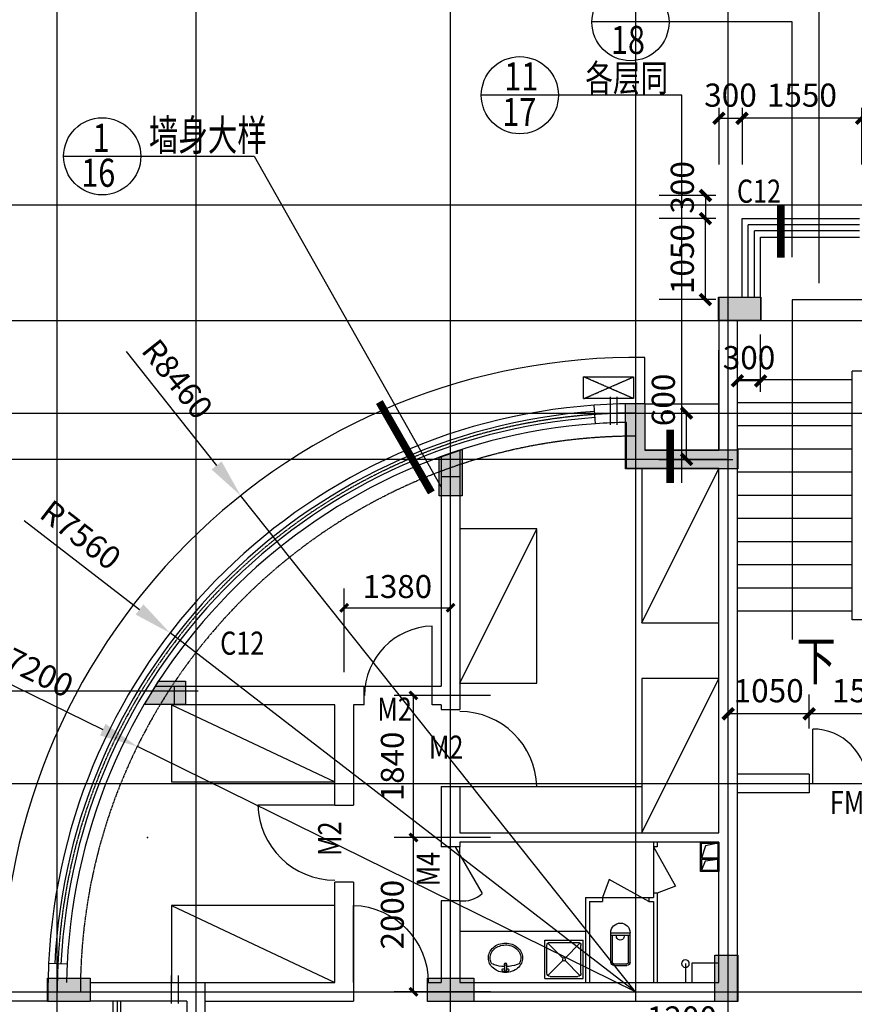
# Model space of a CAD drawing. Extents: x 34176 to 2111468, y -49489 to 334388.
# Drawn here: x 1862807 to 1873629, y 101343 to 114103 of the extents above; entities that cross this region are included whole.
import ezdxf
from ezdxf.enums import TextEntityAlignment as Align

# ---------------------------------------------------------------- set-up
doc = ezdxf.new("R2010")
doc.units = 0
doc.header["$LTSCALE"] = 10
doc.header["$MEASUREMENT"] = 0
for name, pattern in [('ACAD_ISO04W100', [30.5, 24, -3, 0.5, -3]), ('CONTINOUS', [0]), ('DASH', [0.35, 0.25, -0.1])]:
    doc.linetypes.add(name, pattern=pattern)
doc.layers.get('0').update_dxf_attribs({"linetype": 'CONTINUOUS'})
doc.layers.get('DEFPOINTS').update_dxf_attribs({"linetype": 'CONTINUOUS'})
for name, color, linetype in [('Colu', 2, 'CONTINUOUS'), ('Colu_hatch', 6, 'CONTINUOUS'), ('DIM', 3, 'CONTINUOUS'), ('DOTE', 12, 'ACAD_ISO04W100'), ('FUR', 4, 'CONTINUOUS'), ('FURN', 145, 'CONTINUOUS'), ('KT', 6, 'DASH'), ('LI', 3, 'CONTINUOUS'), ('MCB', 7, 'CONTINUOUS'), ('MENCHUANG', 4, 'CONTINUOUS'), ('PUB_DIM', 3, 'CONTINUOUS'), ('STAIR', 3, 'CONTINUOUS'), ('TEXT', 7, 'CONTINUOUS'), ('WALL', 2, 'CONTINUOUS'), ('WINDOW', 4, 'CONTINUOUS'), ('WINDOW_TEXT', 7, 'CONTINUOUS'), ('设备', 83, 'CONTINUOUS'), ('门', 4, 'CONTINUOUS')]:
    doc.layers.add(name, color=color, linetype=linetype)
doc.styles.add('_TCH_DIM_T3', font='SIMPLEX', dxfattribs={"width": 0.705882, "bigfont": 'GBCBIG'})
doc.styles.add('CHINA', font='txt', dxfattribs={"width": 0.7, "bigfont": 'HZTXT'})
doc.styles.add('DIM_FONT', font='SIMPLEX.shx', dxfattribs={"width": 0.8})
doc.styles.add('HT', font='txt', dxfattribs={"width": 0.8})
doc.styles.add('HZTXT', font='romans.shx', dxfattribs={"bigfont": 'HZTXT.shx'})
doc.styles.add('SIMPLEX', font='SIMPLEX.SHX')
doc.dimstyles.new('_TCH_ARCH&&100', dxfattribs={"dimtxt": 297.5, "dimasz": 100, "dimexe": 250, "dimexo": 300, "dimgap": 126.25, "dimtad": 1, "dimdec": 0, "dimzin": 0, "dimdsep": 46, "dimtxsty": '_TCH_DIM_T3', "dimblk": 'ARCHTICK', "dimcen": 0.09, "dimclrd": 44, "dimclre": 44, "dimclrt": 2, "dimazin": 2, "dimtfac": 1, "dimtdec": 0, "dimtix": 1, "dimtmove": 2, "dimatfit": 3, "dimfxl": 0, "dimtolj": 1, "dimtzin": 0, "dimarcsym": 0})
doc.dimstyles.new('AXIS', dxfattribs={"dimtxt": 300, "dimasz": 1, "dimexe": 250, "dimexo": 300, "dimgap": 150, "dimtad": 1, "dimdec": 0, "dimzin": 0, "dimdsep": 46, "dimtxsty": 'DIM_FONT', "dimblk": '_DIMX', "dimcen": 100, "dimdle": 150, "dimse1": 1, "dimse2": 1, "dimclrt": 7, "dimadec": 0, "dimazin": 0, "dimtfac": 0.666667, "dimtdec": 0, "dimtix": 1, "dimtmove": 2, "dimatfit": 3, "dimldrblk": '_DIMX', "dimfxl": 0, "dimtolj": 1, "dimtzin": 0, "dimarcsym": 0})

# ---------------------------------------------------------------- blocks, each defined once
blk = doc.blocks.new('_DIMX')
at = {"const_width": 50}
blk.add_lwpolyline([(-70, -70), (70, 70)], dxfattribs=at)
blk = doc.blocks.new('*D243')
at = {"layer": 'DEFPOINTS', "color": 0, "linetype": 'Continuous', "transparency": 16777216}
for p in [(1872114, 109423), (1872114, 108980), (1872414, 108980)]:
    blk.add_point(p, dxfattribs=at)
at = {"layer": 'DIM', "color": 0, "linetype": 'Continuous', "lineweight": -2, "transparency": 16777216}
for p, q in [((1872114, 109280), (1872114, 110023)), ((1872414, 109280), (1872414, 110023)), ((1872113, 109423), (1872112, 109423)), ((1872414, 109423), (1872114, 109423)), ((1872415, 109423), (1872416, 109423))]:
    blk.add_line(p, q, dxfattribs=at)
blk.add_blockref('_DIMX', (1872114, 109423), dxfattribs=at)
at = {"layer": 'DIM', "color": 0, "linetype": 'Continuous', "lineweight": -2, "transparency": 16777216, "rotation": 180}
blk.add_blockref('_DIMX', (1872414, 109423), dxfattribs=at)
at = {"layer": 'DIM', "color": 255, "linetype": 'Continuous', "transparency": 16777216, "insert": (1872264, 109723), "char_height": 300, "attachment_point": 5, "style": 'DIM_FONT'}
blk.add_mtext('\\A1;300', dxfattribs=at)
blk = doc.blocks.new('_DBLK1')
for p, q in [((-0.47, 0), (-0.47, -0.47)), ((0.47, 0), (0.47, -0.47))]:
    blk.add_line(p, q)
for centre, start, end in [((-0.47, 0), 270, 0), ((0.47, 0), 180, 270)]:
    blk.add_arc(centre, 0.47, start, end)
at = {"layer": 'WINDOW_TEXT', "style": 'SIMPLEX', "flags": 9}
blk.add_attdef('A', text='', height=1, dxfattribs=at).set_placement((0, 1.5), align=Align.MIDDLE)
blk = doc.blocks.new('*D284')
at = {"layer": 'DEFPOINTS', "color": 0, "linetype": 'Continuous', "transparency": 16777216}
for p in [(1870794, 109005), (1871455, 109005), (1870794, 108405)]:
    blk.add_point(p, dxfattribs=at)
at = {"layer": 'DIM', "color": 0, "linetype": 'Continuous', "lineweight": -2, "transparency": 16777216}
for p, q in [((1871094, 109005), (1872055, 109005)), ((1871455, 108406), (1871455, 109004)), ((1871094, 108405), (1872055, 108405))]:
    blk.add_line(p, q, dxfattribs=at)
for p, rotation in [((1871455, 109005), 90), ((1871455, 108405), 270)]:
    blk.add_blockref('_DIMX', p, dxfattribs=dict(at, rotation=rotation))
at = {"layer": 'DIM', "color": 255, "linetype": 'Continuous', "transparency": 16777216, "insert": (1871153, 109175), "char_height": 300, "attachment_point": 5, "rotation": 90, "style": 'DIM_FONT'}
blk.add_mtext('\\A1;600', dxfattribs=at)
blk = doc.blocks.new('*D285')
at = {"layer": 'DEFPOINTS', "color": 0, "linetype": 'Continuous', "transparency": 16777216}
for p in [(1864333, 104683), (1870794, 101505)]:
    blk.add_point(p, dxfattribs=at)
at = {"layer": 'DIM', "color": 0, "linetype": 'Continuous', "lineweight": -2, "transparency": 16777216}
for p, q in [((1862192, 105735), (1863885, 104903)), ((1870794, 101505), (1864333, 104683))]:
    blk.add_line(p, q, dxfattribs=at)
at = {"layer": 'DIM', "color": 0, "linetype": 'Continuous', "transparency": 16777216}
blk.add_solid([(1863921, 104978), (1863848, 104828), (1864333, 104683)], dxfattribs=at)
at = {"layer": 'DIM', "color": 7, "linetype": 'Continuous', "transparency": 16777216, "insert": (1862946, 105699), "char_height": 300, "attachment_point": 5, "rotation": 333.8147, "style": 'DIM_FONT'}
blk.add_mtext('\\A1;R7200', dxfattribs=at)
blk = doc.blocks.new('*D286')
at = {"layer": 'DEFPOINTS', "color": 0, "linetype": 'Continuous', "transparency": 16777216}
for p in [(1870794, 101505), (1871994, 101505), (1871994, 100866)]:
    blk.add_point(p, dxfattribs=at)
at = {"layer": 'DIM', "color": 0, "linetype": 'Continuous', "lineweight": -2, "transparency": 16777216}
for p, q in [((1870794, 101205), (1870794, 100616)), ((1871994, 101205), (1871994, 100616)), ((1870795, 100866), (1871993, 100866))]:
    blk.add_line(p, q, dxfattribs=at)
at = {"layer": 'DIM', "color": 0, "linetype": 'Continuous', "lineweight": -2, "transparency": 16777216, "rotation": 180}
blk.add_blockref('_DIMX', (1870794, 100866), dxfattribs=at)
at = {"layer": 'DIM', "color": 0, "linetype": 'Continuous', "lineweight": -2, "transparency": 16777216}
blk.add_blockref('_DIMX', (1871994, 100866), dxfattribs=at)
at = {"layer": 'DIM', "color": 7, "linetype": 'Continuous', "transparency": 16777216, "insert": (1871394, 101166), "char_height": 300, "attachment_point": 5, "style": 'DIM_FONT'}
blk.add_mtext('\\A1;1200', dxfattribs=at)
blk = doc.blocks.new('*D288')
at = {"layer": 'DEFPOINTS', "color": 0, "linetype": 'Continuous', "transparency": 16777216}
for p in [(1864757, 106155), (1870794, 101505)]:
    blk.add_point(p, dxfattribs=at)
at = {"layer": 'DIM', "color": 0, "linetype": 'Continuous', "lineweight": -2, "transparency": 16777216}
for p, q in [((1862867, 107611), (1864361, 106460)), ((1870794, 101505), (1864757, 106155))]:
    blk.add_line(p, q, dxfattribs=at)
at = {"layer": 'DIM', "color": 0, "linetype": 'Continuous', "transparency": 16777216}
blk.add_solid([(1864412, 106526), (1864310, 106394), (1864757, 106155)], dxfattribs=at)
at = {"layer": 'DIM', "color": 7, "linetype": 'Continuous', "transparency": 16777216, "insert": (1863599, 107426), "char_height": 300, "attachment_point": 5, "rotation": 322.3977, "style": 'DIM_FONT'}
blk.add_mtext('\\A1;R7560', dxfattribs=at)
blk = doc.blocks.new('*D289')
at = {"layer": 'DEFPOINTS', "color": 0, "linetype": 'Continuous', "transparency": 16777216}
for p in [(1865672, 107935), (1870794, 101505)]:
    blk.add_point(p, dxfattribs=at)
at = {"layer": 'DIM', "color": 0, "linetype": 'Continuous', "lineweight": -2, "transparency": 16777216}
for p, q in [((1864186, 109801), (1865361, 108326)), ((1870794, 101505), (1865672, 107935))]:
    blk.add_line(p, q, dxfattribs=at)
at = {"layer": 'DIM', "color": 0, "linetype": 'Continuous', "transparency": 16777216}
blk.add_solid([(1865426, 108378), (1865296, 108274), (1865672, 107935)], dxfattribs=at)
at = {"layer": 'DIM', "color": 7, "linetype": 'Continuous', "transparency": 16777216, "insert": (1864852, 109446), "char_height": 300, "attachment_point": 5, "rotation": 308.5431, "style": 'DIM_FONT'}
blk.add_mtext('\\A1;R8460', dxfattribs=at)
blk = doc.blocks.new('*D300')
at = {"layer": 'DEFPOINTS', "color": 0, "linetype": 'Continuous', "transparency": 16777216}
for p in [(1873044, 105107), (1873044, 104616), (1874544, 104616)]:
    blk.add_point(p, dxfattribs=at)
at = {"layer": 'DIM', "color": 0, "linetype": 'Continuous', "lineweight": -2, "transparency": 16777216}
for p, q in [((1873044, 104916), (1873044, 105357)), ((1874544, 104916), (1874544, 105357)), ((1874543, 105107), (1873045, 105107))]:
    blk.add_line(p, q, dxfattribs=at)
at = {"layer": 'DIM', "color": 0, "linetype": 'Continuous', "lineweight": -2, "transparency": 16777216, "rotation": 180}
blk.add_blockref('_DIMX', (1873044, 105107), dxfattribs=at)
at = {"layer": 'DIM', "color": 0, "linetype": 'Continuous', "lineweight": -2, "transparency": 16777216}
blk.add_blockref('_DIMX', (1874544, 105107), dxfattribs=at)
at = {"layer": 'DIM', "color": 7, "linetype": 'Continuous', "transparency": 16777216, "insert": (1873794, 105407), "char_height": 300, "attachment_point": 5, "style": 'DIM_FONT'}
blk.add_mtext('\\A1;1500', dxfattribs=at)
blk = doc.blocks.new('*D301')
at = {"layer": 'DEFPOINTS', "color": 0, "linetype": 'Continuous', "transparency": 16777216}
for p in [(1871994, 105107), (1871994, 104616), (1873044, 104616)]:
    blk.add_point(p, dxfattribs=at)
at = {"layer": 'DIM', "color": 0, "linetype": 'Continuous', "lineweight": -2, "transparency": 16777216}
for p, q in [((1871994, 104916), (1871994, 105357)), ((1873044, 104916), (1873044, 105357)), ((1871993, 105107), (1871992, 105107)), ((1873044, 105107), (1871994, 105107)), ((1873045, 105107), (1873046, 105107))]:
    blk.add_line(p, q, dxfattribs=at)
blk.add_blockref('_DIMX', (1871994, 105107), dxfattribs=at)
at = {"layer": 'DIM', "color": 0, "linetype": 'Continuous', "lineweight": -2, "transparency": 16777216, "rotation": 180}
blk.add_blockref('_DIMX', (1873044, 105107), dxfattribs=at)
at = {"layer": 'DIM', "color": 7, "linetype": 'Continuous', "transparency": 16777216, "insert": (1872519, 105407), "char_height": 300, "attachment_point": 5, "style": 'DIM_FONT'}
blk.add_mtext('\\A1;1050', dxfattribs=at)
blk = doc.blocks.new('*D413')
at = {"layer": 'DEFPOINTS', "color": 0, "linetype": 'Continuous', "transparency": 16777216}
for p in [(1872174, 113259), (1873724, 113259), (1872174, 112825)]:
    blk.add_point(p, dxfattribs=at)
at = {"layer": 'DIM', "color": 0, "linetype": 'Continuous', "lineweight": -2, "transparency": 16777216}
for p, q in [((1872174, 112959), (1872174, 112225)), ((1873724, 112959), (1873724, 112225)), ((1873723, 112825), (1872175, 112825))]:
    blk.add_line(p, q, dxfattribs=at)
at = {"layer": 'DIM', "color": 0, "linetype": 'Continuous', "lineweight": -2, "transparency": 16777216, "rotation": 180}
blk.add_blockref('_DIMX', (1872174, 112825), dxfattribs=at)
at = {"layer": 'DIM', "color": 0, "linetype": 'Continuous', "lineweight": -2, "transparency": 16777216}
blk.add_blockref('_DIMX', (1873724, 112825), dxfattribs=at)
at = {"layer": 'DIM', "color": 255, "linetype": 'Continuous', "transparency": 16777216, "insert": (1872949, 113125), "char_height": 300, "attachment_point": 5, "style": 'DIM_FONT'}
blk.add_mtext('\\A1;1550', dxfattribs=at)
blk = doc.blocks.new('*D414')
at = {"layer": 'DEFPOINTS', "color": 0, "linetype": 'Continuous', "transparency": 16777216}
for p in [(1871874, 113259), (1872174, 113259), (1872174, 112825)]:
    blk.add_point(p, dxfattribs=at)
at = {"layer": 'DIM', "color": 0, "linetype": 'Continuous', "lineweight": -2, "transparency": 16777216}
for p, q in [((1871874, 112959), (1871874, 112225)), ((1872174, 112959), (1872174, 112225)), ((1871873, 112825), (1871872, 112825)), ((1871874, 112825), (1872174, 112825)), ((1872175, 112825), (1872176, 112825))]:
    blk.add_line(p, q, dxfattribs=at)
blk.add_blockref('_DIMX', (1871874, 112825), dxfattribs=at)
at = {"layer": 'DIM', "color": 0, "linetype": 'Continuous', "lineweight": -2, "transparency": 16777216, "rotation": 180}
blk.add_blockref('_DIMX', (1872174, 112825), dxfattribs=at)
at = {"layer": 'DIM', "color": 255, "linetype": 'Continuous', "transparency": 16777216, "insert": (1872024, 113125), "char_height": 300, "attachment_point": 5, "style": 'DIM_FONT'}
blk.add_mtext('\\A1;300', dxfattribs=at)
blk = doc.blocks.new('*D415')
at = {"layer": 'DEFPOINTS', "color": 0, "linetype": 'Continuous', "transparency": 16777216}
for p in [(1871699, 111525), (1872133, 111525), (1872133, 110475)]:
    blk.add_point(p, dxfattribs=at)
at = {"layer": 'DIM', "color": 0, "linetype": 'Continuous', "lineweight": -2, "transparency": 16777216}
for p, q in [((1871833, 111525), (1871099, 111525)), ((1871699, 111526), (1871699, 111527)), ((1871699, 110475), (1871699, 111525)), ((1871833, 110475), (1871099, 110475)), ((1871699, 110474), (1871699, 110473))]:
    blk.add_line(p, q, dxfattribs=at)
for p, rotation in [((1871699, 111525), 270), ((1871699, 110475), 90)]:
    blk.add_blockref('_DIMX', p, dxfattribs=dict(at, rotation=rotation))
at = {"layer": 'DIM', "color": 255, "linetype": 'Continuous', "transparency": 16777216, "insert": (1871399, 111000), "char_height": 300, "attachment_point": 5, "rotation": 90, "style": 'DIM_FONT'}
blk.add_mtext('\\A1;1050', dxfattribs=at)
blk = doc.blocks.new('*D416')
at = {"layer": 'DEFPOINTS', "color": 0, "linetype": 'Continuous', "transparency": 16777216}
for p in [(1872133, 111825), (1871699, 111525), (1872133, 111525)]:
    blk.add_point(p, dxfattribs=at)
at = {"layer": 'DIM', "color": 0, "linetype": 'Continuous', "lineweight": -2, "transparency": 16777216}
for p, q in [((1871833, 111825), (1871099, 111825)), ((1871699, 111826), (1871699, 111827)), ((1871699, 111825), (1871699, 111525)), ((1871833, 111525), (1871099, 111525)), ((1871699, 111524), (1871699, 111523))]:
    blk.add_line(p, q, dxfattribs=at)
for p, rotation in [((1871699, 111825), 270), ((1871699, 111525), 90)]:
    blk.add_blockref('_DIMX', p, dxfattribs=dict(at, rotation=rotation))
at = {"layer": 'DIM', "color": 255, "linetype": 'Continuous', "transparency": 16777216, "insert": (1871399, 111930), "char_height": 300, "attachment_point": 5, "rotation": 90, "style": 'DIM_FONT'}
blk.add_mtext('\\A1;300', dxfattribs=at)
blk = doc.blocks.new('M_A2ZXL')
blk.add_line((-0.472, 0), (-0.472, -1))
blk.add_arc((-0.5, 0), 1, 271.6231, 0)
blk = doc.blocks.new('蹲式大便器')
at = {"layer": '设备'}
for p, q in [((-125, 40), (-125, 425)), ((125, 425), (-125, 425)), ((125, 395), (-125, 395)), ((-105, 40), (-105, 395)), ((105, 40), (105, 395)), ((125, 40), (125, 425)), ((85, 20), (-85, 20)), ((85, 0), (-85, 0))]:
    blk.add_line(p, q, dxfattribs=at)
for centre, radius, start, end in [((0, 425), 125, 360, 180), ((2, 379), 50, 161.0724, 18.9276), ((-85, 40), 40, 180, 270), ((-85, 40), 20, 180, 270), ((85, 40), 40, 270, 0), ((85, 40), 20, 270, 0)]:
    blk.add_arc(centre, radius, start, end, dxfattribs=at)
blk = doc.blocks.new('500X500洗涤池')
at = {"layer": '设备'}
for p, q in [((-500, 500), (-500, 0)), ((-500, 500), (0, 500)), ((-470, 430), (-470, 70)), ((-458, 458), (-264, 264)), ((-430, 470), (-70, 470)), ((-236, 264), (-42, 458)), ((-30, 430), (-30, 70)), ((0, 500), (0, 0)), ((-458, 42), (-264, 236)), ((-236, 236), (-42, 42)), ((-500, 0), (0, 0)), ((-430, 30), (-70, 30))]:
    blk.add_line(p, q, dxfattribs=at)
blk.add_circle((-250, 250), 20, dxfattribs=at)
for centre, start, end in [((-430, 430), 90, 180), ((-70, 430), 0, 90), ((-430, 70), 180, 270), ((-70, 70), 270, 360)]:
    blk.add_arc(centre, 40, start, end, dxfattribs=at)
blk = doc.blocks.new('A$C4DC72D0C')
at = {"layer": 'FUR'}
for p, q in [((255, 361), (189, 361)), ((208, 333), (189, 333)), ((208, 288), (208, 347)), ((236, 288), (236, 347)), ((255, 333), (236, 333))]:
    blk.add_line(p, q, dxfattribs=at)
blk.add_lwpolyline([(444, 191, -0.112955), (428, 120, -0.103353), (379, 56, -0.092154), (309, 15, -0.085546), (223, 0, -0.085546), (136, 14, -0.092154), (66, 55, -0.103353), (17, 118, -0.112955), (0, 189, -0.112955), (16, 261, -0.103353), (64, 324, -0.092154), (135, 365, -0.085546), (221, 380, -0.085546), (307, 366, -0.092154), (378, 325, -0.103353), (427, 263, -0.112955)], format="xyb", close=True, dxfattribs=at)
for points in [[(421, 191, -0.112955), (407, 130, -0.103353), (364, 74, -0.092154), (301, 37, -0.085546), (223, 23, -0.085546), (144, 36, -0.092154), (80, 72, -0.103353), (37, 128, -0.112955), (23, 189, -0.112955), (36, 251, -0.025768), (45, 266, -0.092154)], [(45, 266, -0.017779), (72, 277, -0.078879), (208, 303, -0.076978)], [(236, 303, -0.076445), (368, 279, -0.02011), (399, 267, -0.056397)], [(399, 267, -0.02315), (407, 253, -0.112955), (421, 191, -0.112955)]]:
    blk.add_lwpolyline(points, format="xyb", dxfattribs=at)
blk.add_circle((222, 276), 13.9, dxfattribs=at)
for centre, radius, start, end in [((189, 347), 13.9, 90, 270.0003), ((222, 276), 18.4, 138.9984, 41.0016), ((222, 347), 13.9, 0, 180), ((255, 347), 13.9, 269.9997, 90)]:
    blk.add_arc(centre, radius, start, end, dxfattribs=at)
blk = doc.blocks.new('淋浴器')
at = {"layer": '设备'}
blk.add_line((0, 250), (0, 0), dxfattribs=at)
blk.add_circle((0, 250), 50, dxfattribs=at)
blk = doc.blocks.new('烟道')
at = {"layer": 'FURN'}
for p, q in [((15, -15), (175, -48)), ((175, -48), (225, -210)), ((15, -225), (179, -249)), ((179, -249), (225, -365))]:
    blk.add_line(p, q, dxfattribs=at)
for points in [[(240, -380), (240, 0), (0, 0), (0, -380)], [(15, -210), (225, -210), (225, -15), (15, -15)], [(15, -225), (225, -225), (225, -365), (15, -365)]]:
    blk.add_lwpolyline(points, close=True, dxfattribs=at)
blk = doc.blocks.new('A$C06CA7DEB')
at = {"layer": 'LI', "extrusion": (0, 0, -1), "xscale": -1, "zscale": -1, "rotation": 179.9999999999765}
blk.add_blockref('烟道', (-240, 0), dxfattribs=at)
blk = doc.blocks.new('A$C5AB61520')
at = {"layer": 'KT', "color": 8, "linetype": 'DASH', "ltscale": 0.5}
for p, q in [((648, 0), (0, 283)), ((0, 0), (648, 283))]:
    blk.add_line(p, q, dxfattribs=at)
blk.add_lwpolyline([(648, 283), (648, 0), (0, 0), (0, 283)], close=True, dxfattribs=at)
blk = doc.blocks.new('_ArchTick')
at = {"color": 0, "linetype": 'ByBlock', "const_width": 0.4}
blk.add_lwpolyline([(-0.5, -0.5), (0.5, 0.5)], dxfattribs=at)
blk = doc.blocks.new('*D781')
at = {"layer": 'DEFPOINTS', "color": 0, "transparency": 16777216}
for p in [(1868394, 106482), (1867014, 105346), (1868394, 105346)]:
    blk.add_point(p, dxfattribs=at)
at = {"layer": 'PUB_DIM', "color": 44, "lineweight": -2, "transparency": 16777216}
for p, q in [((1867014, 105646), (1867014, 106732)), ((1868394, 105646), (1868394, 106732)), ((1867014, 106482), (1868394, 106482))]:
    blk.add_line(p, q, dxfattribs=at)
at = {"layer": 'PUB_DIM', "color": 44, "lineweight": -2, "transparency": 16777216, "xscale": 100, "yscale": 100, "zscale": 100, "rotation": 180}
blk.add_blockref('_ArchTick', (1867014, 106482), dxfattribs=at)
at = {"layer": 'PUB_DIM', "color": 44, "lineweight": -2, "transparency": 16777216, "xscale": 100, "yscale": 100, "zscale": 100}
blk.add_blockref('_ArchTick', (1868394, 106482), dxfattribs=at)
at = {"layer": 'PUB_DIM', "color": 2, "transparency": 16777216, "insert": (1867704, 106757), "char_height": 297.5, "attachment_point": 5, "style": '_TCH_DIM_T3'}
blk.add_mtext('\\A1;1380', dxfattribs=at)
blk = doc.blocks.new('*D782')
at = {"layer": 'DEFPOINTS', "color": 0, "transparency": 16777216}
for p in [(1867914, 103505), (1869214, 103505), (1869214, 101505)]:
    blk.add_point(p, dxfattribs=at)
at = {"layer": 'PUB_DIM', "color": 44, "lineweight": -2, "transparency": 16777216}
for p, q in [((1868914, 103505), (1867664, 103505)), ((1867914, 101505), (1867914, 103505)), ((1868914, 101505), (1867664, 101505))]:
    blk.add_line(p, q, dxfattribs=at)
at = {"layer": 'PUB_DIM', "color": 44, "lineweight": -2, "transparency": 16777216, "xscale": 100, "yscale": 100, "zscale": 100}
for p, rotation in [((1867914, 103505), 90), ((1867914, 101505), 270)]:
    blk.add_blockref('_ArchTick', p, dxfattribs=dict(at, rotation=rotation))
at = {"layer": 'PUB_DIM', "color": 2, "transparency": 16777216, "insert": (1867639, 102505), "char_height": 297.5, "attachment_point": 5, "rotation": 90, "style": '_TCH_DIM_T3'}
blk.add_mtext('\\A1;2000', dxfattribs=at)
blk = doc.blocks.new('*D783')
at = {"layer": 'DEFPOINTS', "color": 0, "transparency": 16777216}
for p in [(1867914, 105346), (1869214, 105346), (1869214, 103505)]:
    blk.add_point(p, dxfattribs=at)
at = {"layer": 'PUB_DIM', "color": 44, "lineweight": -2, "transparency": 16777216}
for p, q in [((1868914, 105346), (1867664, 105346)), ((1867914, 103505), (1867914, 105346)), ((1868914, 103505), (1867664, 103505))]:
    blk.add_line(p, q, dxfattribs=at)
at = {"layer": 'PUB_DIM', "color": 44, "lineweight": -2, "transparency": 16777216, "xscale": 100, "yscale": 100, "zscale": 100}
for p, rotation in [((1867914, 105346), 90), ((1867914, 103505), 270)]:
    blk.add_blockref('_ArchTick', p, dxfattribs=dict(at, rotation=rotation))
at = {"layer": 'PUB_DIM', "color": 2, "transparency": 16777216, "insert": (1867639, 104426), "char_height": 297.5, "attachment_point": 5, "rotation": 90, "style": '_TCH_DIM_T3'}
blk.add_mtext('\\A1;1840', dxfattribs=at)

msp = doc.modelspace()

# ---------------------------------------------------------------- linework, layer by layer
at = {"linetype": 'CONTINOUS'}
msp.add_line((1868514.3, 104164.8), (1870874.3, 104164.8), dxfattribs=at)
at = {"layer": 'Colu'}
msp.add_line((1870664.3, 109130.4), (1870914.3, 109130.4), dxfattribs=at)
for points in [[(1872419.3, 110505.4), (1872419.3, 110205.4), (1871869.3, 110205.4), (1871869.3, 110505.4)], [(1868544.3, 107930.9), (1868244.3, 107930.9), (1868244.3, 108430.9), (1868544.3, 108534.1)], [(1864958.9, 105530.4), (1864958.9, 105230.4), (1864423.9, 105230.4), (1864608.9, 105530.4)], [(1872119.3, 101980.4), (1872119.3, 101380.4), (1871819.3, 101380.4), (1871819.3, 101980.4)], [(1863719.3, 101680.4), (1863719.3, 101380.4), (1863169.3, 101380.4), (1863169.3, 101680.4)], [(1868694.3, 101680.4), (1868694.3, 101380.4), (1868094.3, 101380.4), (1868094.3, 101680.4)]]:
    msp.add_lwpolyline(points, close=True, dxfattribs=at)
msp.add_lwpolyline([(1870914.3, 109130.4), (1870914.3, 108530.4), (1872119.3, 108530.4), (1872119.3, 108280.4), (1870664.3, 108280.4), (1870664.3, 109130.4)], dxfattribs=at)
at = {"layer": 'Colu_hatch'}
for points in [[(1871869.3, 110205.4), (1872419.3, 110205.4), (1871869.3, 110505.4), (1872419.3, 110505.4)], [(1870914.3, 108280.4), (1870914.3, 109130.4), (1870664.3, 108280.4), (1870664.3, 109130.4)], [(1868244.3, 108430.9), (1868244.3, 107930.9), (1868544.3, 108534.1), (1868544.3, 107930.9)], [(1872119.3, 108530.4), (1870914.3, 108530.4), (1872119.3, 108280.4), (1870914.3, 108280.4)], [(1864423.9, 105230.4), (1864958.9, 105230.4), (1864608.9, 105530.4), (1864958.9, 105530.4)], [(1871819.3, 101380.4), (1872119.3, 101380.4), (1871819.3, 101980.4), (1872119.3, 101980.4)], [(1863169.3, 101380.4), (1863719.3, 101380.4), (1863169.3, 101680.4), (1863719.3, 101680.4)], [(1868094.3, 101380.4), (1868694.3, 101380.4), (1868094.3, 101680.4), (1868694.3, 101680.4)]]:
    msp.add_solid(points, dxfattribs=at)
at = {"layer": 'DIM', "linetype": 'Continuous'}
for p, q in [((1873174.4, 110689.7), (1873174.4, 115431.3)), ((1867274.3, 105464.6), (1868154.3, 105464.6)), ((1868454.3, 103385.1), (1868804.3, 102778.9))]:
    msp.add_line(p, q, dxfattribs=at)
at = {"layer": 'DIM'}
for p, q in [((1872825.3, 111024), (1872825.3, 114073)), ((1871390.9, 108100.6), (1871390.9, 113126.6)), ((1863377.6, 112332.6), (1865848.3, 112332.6)), ((1865848.3, 112332.6), (1868266.4, 108052.1))]:
    msp.add_line(p, q, dxfattribs=at)
at = {"layer": 'DIM', "const_width": 100}
for points in [[(1872675.3, 111709.7), (1872675.3, 111019.1)], [(1867470.8, 109148.2), (1868145.1, 107976.1)], [(1871240.9, 108791.1), (1871240.9, 108100.6)]]:
    msp.add_lwpolyline(points, dxfattribs=at)
at = {"layer": 'DIM'}
for centre in [(1870727, 114070.4), (1869292.6, 113124.1), (1863877.6, 112332.6)]:
    msp.add_circle(centre, 500, dxfattribs=at)
at = {"layer": 'DIM', "linetype": 'Continuous'}
msp.add_arc((1868557.3, 103048.5), 365.9, 263.24009, 312.47701, dxfattribs=at)
at = {"layer": 'DOTE', "ltscale": 0.05}
for p, q in [((1863294.3, 87308.8), (1863294.3, 117149.9)), ((1865094.3, 87246.3), (1865094.3, 117256.5)), ((1868394.3, 87246.3), (1868394.3, 117149.9)), ((1870794.3, 101505.4), (1870794.3, 117149.9)), ((1871994.3, 87246.3), (1871994.3, 117149.9)), ((1860545.8, 111705.4), (1875594.3, 111705.4)), ((1860545.8, 110205.4), (1921992.5, 110205.4)), ((1860545.8, 109005.4), (1925764.7, 109005.4)), ((1870794.3, 101385.4), (1870794.3, 109005.4)), ((1860545.8, 108405.4), (1871994.3, 108405.4)), ((1870794.3, 108405.4), (1871994.3, 108405.4)), ((1856906.1, 105405.4), (1865120, 105405.4)), ((1860545.8, 104205.4), (1925775.9, 104205.4)), ((1865094.3, 87246.3), (1865094.3, 101625.4)), ((1860545.8, 101505.4), (1925764.7, 101505.4))]:
    msp.add_line(p, q, dxfattribs=at)
for radius in [7500, 7200]:
    msp.add_arc((1870794.3, 101505.4), radius, 90, 180, dxfattribs=at)
at = {"layer": 'DOTE'}
msp.add_point((1864465.2, 103503.8), dxfattribs=at)
at = {"layer": 'FUR'}
for p, q in [((1870466.4, 108850.6), (1870466.4, 109214.5)), ((1870556.4, 108850.6), (1870556.4, 109214.5)), ((1870914.3, 109124.2), (1871874.3, 109124.2)), ((1864776.2, 101351.6), (1864776.2, 101715.5)), ((1864866.2, 101351.6), (1864866.2, 101715.5))]:
    msp.add_line(p, q, dxfattribs=at)
at = {"layer": 'MENCHUANG', "linetype": 'CONTINOUS'}
for p, q in [((1872825.3, 114073), (1870227.1, 114073)), ((1871390.9, 113126.6), (1868792.6, 113126.6))]:
    msp.add_line(p, q, dxfattribs=at)
at = {"layer": 'PUB_DIM', "linetype": 'CONTINOUS'}
msp.add_lwpolyline([(1874655.2, 108679.5), (1874655.2, 110471.4), (1872822.3, 110471.4), (1872822.3, 106071.3)], dxfattribs=at)
at = {"layer": 'STAIR', "linetype": 'CONTINOUS'}
for p, q in [((1873599.3, 106327.6), (1873599.3, 109547.6)), ((1873919.3, 109547.6), (1873599.3, 109547.6)), ((1873599.3, 109437.6), (1872114.3, 109437.6)), ((1873599.3, 109137.6), (1872114.3, 109137.6)), ((1873599.3, 108837.6), (1872114.3, 108837.6)), ((1873599.3, 108537.6), (1872114.3, 108537.6)), ((1873599.3, 108237.6), (1872114.3, 108237.6)), ((1873599.3, 107937.6), (1872114.3, 107937.6)), ((1873599.3, 107637.6), (1872114.3, 107637.6)), ((1873599.3, 107337.6), (1872114.3, 107337.6)), ((1873599.3, 107037.6), (1872114.3, 107037.6)), ((1873599.3, 106737.6), (1872114.3, 106737.6)), ((1873599.3, 106437.6), (1872114.3, 106437.6)), ((1873919.3, 106327.6), (1873599.3, 106327.6))]:
    msp.add_line(p, q, dxfattribs=at)
at = {"layer": 'WALL', "linetype": 'CONTINOUS'}
for p, q in [((1871874.3, 110505.4), (1872414.3, 110505.4)), ((1871874.3, 110505.4), (1871874.3, 108525.4)), ((1872414.3, 110505.4), (1872414.3, 110205.4)), ((1871874.3, 110205.4), (1872414.3, 110205.4)), ((1872114.3, 101385.4), (1872114.3, 110205.4)), ((1871874.3, 108525.4), (1871874.3, 109819.3)), ((1870274.6, 108867.1), (1870257.7, 109106.5)), ((1870914.3, 109124.5), (1870914.3, 108525.4)), ((1870674.3, 108285.4), (1870674.3, 108884.5)), ((1868514.3, 108524.4), (1868514.3, 105164.8)), ((1870914.3, 108525.4), (1871874.3, 108525.4)), ((1868274.3, 108441.9), (1868274.3, 105464.6)), ((1871874.3, 108285.4), (1870674.3, 108285.4)), ((1871874.3, 103565.1), (1871874.3, 108285.4)), ((1864566.2, 105464.6), (1867274.3, 105464.6)), ((1867274.3, 105224.6), (1867274.3, 105464.6)), ((1868154.3, 105224.6), (1868154.3, 105464.6)), ((1868154.3, 105464.6), (1868274.3, 105464.6)), ((1866894.3, 103924.6), (1866894.3, 105224.6)), ((1867134.3, 105224.6), (1867134.3, 103924.6)), ((1867274.3, 105224.6), (1867134.3, 105224.6)), ((1868274.3, 105224.6), (1868154.3, 105224.6)), ((1868274.3, 105224.6), (1868274.3, 105164.8)), ((1868274.3, 105164.8), (1868514.3, 105164.8)), ((1868274.3, 104164.8), (1868274.3, 103385.1)), ((1868274.3, 104164.8), (1868514.3, 104164.8)), ((1868514.3, 104164.8), (1868514.3, 103565.1)), ((1868514.3, 103565.1), (1871874.3, 103565.1)), ((1868514.3, 103385.1), (1868274.3, 103385.1)), ((1871874.3, 103445.1), (1868514.3, 103445.1)), ((1868514.3, 103445.1), (1868514.3, 103385.1)), ((1871874.3, 101625.4), (1871874.3, 103445.1)), ((1866894.3, 101625.4), (1866894.3, 102924.6)), ((1867134.3, 102924.6), (1866894.3, 102924.6)), ((1867134.3, 102924.6), (1867134.3, 101385.4)), ((1868274.3, 102685.1), (1868274.3, 101625.4)), ((1868514.3, 102685.1), (1868274.3, 102685.1)), ((1868514.3, 102685.1), (1868514.3, 101625.4)), ((1863422.9, 101861.5), (1863183.1, 101873.1)), ((1863174.3, 101625.4), (1863174.3, 101385.5)), ((1863719.3, 101625.4), (1865214.3, 101625.4)), ((1865214.3, 101203.4), (1865214.3, 101625.4)), ((1868105.9, 101625.4), (1868274.3, 101625.4)), ((1868514.3, 101625.4), (1871874.3, 101625.4)), ((1864974.3, 101385.4), (1863719.3, 101385.4)), ((1864974.3, 101385.4), (1864974.3, 101205.4))]:
    msp.add_line(p, q, dxfattribs=at)
at = {"layer": 'WALL'}
for p, q in [((1868274.3, 108184.2), (1868514.3, 108184.2)), ((1864810.2, 105464.6), (1864810.2, 105224.6)), ((1873044.3, 104325.4), (1872114.3, 104325.4)), ((1873044.3, 104325.4), (1873044.3, 104085.4)), ((1873044.3, 104085.4), (1872114.3, 104085.4)), ((1866894.3, 103924.6), (1867134.3, 103924.6)), ((1865214.3, 101385.4), (1867134.3, 101385.4)), ((1868105.9, 101385.4), (1872114.3, 101385.4))]:
    msp.add_line(p, q, dxfattribs=at)
at = {"layer": 'WALL', "linetype": 'CONTINOUS'}
for radius, start, end in [(7620, 89.09767, 94.03816), (7380, 90.93168, 94.03816), (7620, 177.23478, 179.09767), (7380, 177.23478, 179.06832)]:
    msp.add_arc((1870794.3, 101505.4), radius, start, end, dxfattribs=at)
at = {"layer": 'WINDOW', "linetype": 'CONTINOUS'}
for p, q in [((1872174.3, 110505.4), (1872174.3, 111525.4)), ((1872174.3, 111525.4), (1873694.3, 111525.4)), ((1872254.3, 110505.4), (1872254.3, 111445.4)), ((1873694.3, 111445.4), (1872254.3, 111445.4)), ((1872334.3, 110505.4), (1872334.3, 111365.4)), ((1873694.3, 111365.4), (1872334.3, 111365.4)), ((1872414.3, 110505.4), (1872414.3, 111285.4)), ((1872414.3, 111285.4), (1873694.3, 111285.4)), ((1870914.3, 109124.5), (1870914.3, 109724.6)), ((1871024.4, 103385.1), (1871311.4, 102872.4)), ((1870451.7, 102962.5), (1870364.3, 102725.4)), ((1870964.3, 102675.4), (1870451.7, 102962.5)), ((1871311.4, 102872.4), (1871074.4, 102785.1)), ((1863174.3, 101385.5), (1862575.1, 101385.5)), ((1864020.8, 99225.4), (1864020.8, 101385.5)), ((1864073.8, 99225.4), (1864073.8, 101385.5)), ((1864120.8, 99225.4), (1864120.8, 101385.5))]:
    msp.add_line(p, q, dxfattribs=at)
for radius, start, end in [(8220, 89.16354, 180.83635), (7620, 94.03816, 177.23478), (7540, 94.03816, 177.23478), (7460, 94.03816, 177.23478), (7380, 94.03816, 177.23478)]:
    msp.add_arc((1870794.3, 101505.4), radius, start, end, dxfattribs=at)
at = {"layer": '设备'}
for points in [[(1870874.3, 106285.4), (1871874.3, 106285.4), (1871874.3, 108285.4), (1870874.3, 108285.4), (1870874.3, 106285.4), (1871874.3, 108285.4)], [(1868514.3, 105506.7), (1869514.3, 105506.7), (1869514.3, 107506.7), (1868514.3, 107506.7), (1868514.3, 105506.7), (1869514.3, 107506.7)], [(1870874.3, 103565.1), (1871874.3, 103565.1), (1871874.3, 105565.1), (1870874.3, 105565.1), (1870874.3, 103565.1), (1871874.3, 105565.1)], [(1864774.3, 105224.6), (1864774.3, 104224.6), (1866894.3, 104224.6), (1866894.3, 105224.6), (1864774.3, 105224.6), (1866894.3, 104224.6)], [(1864774.3, 102625.1), (1864774.3, 101625.1), (1866894.3, 101625.1), (1866894.3, 102625.1), (1864774.3, 102625.1), (1866894.3, 101625.1)]]:
    msp.add_lwpolyline(points, dxfattribs=at)
at = {"layer": '门'}
for p, q in [((1868514.3, 102685.1), (1868514.3, 103385.1)), ((1871024.4, 103445.1), (1871024.4, 102725.4)), ((1871074.4, 103385.1), (1871024.4, 103385.1)), ((1871074.4, 103445.1), (1871074.4, 103385.1)), ((1870144.2, 102725.4), (1871024.4, 102725.4)), ((1870144.2, 102725.4), (1870144.2, 101625.1)), ((1870364.3, 102725.4), (1870364.3, 102675.4)), ((1870964.3, 102725.4), (1870964.3, 102675.4)), ((1871074.4, 102785.1), (1871024.4, 102785.1)), ((1871074.4, 102785.1), (1871074.4, 101625.1)), ((1870194.2, 102675.4), (1870364.3, 102675.4)), ((1870194.2, 102675.4), (1870194.2, 101625.1)), ((1870964.3, 102675.4), (1871024.4, 102675.4)), ((1871024.4, 102675.4), (1871024.4, 101625.1)), ((1870144.2, 102285.1), (1868514.3, 102285.1)), ((1871524.3, 101875.1), (1871524.3, 101625.1)), ((1871874.3, 101875.1), (1871524.3, 101875.1))]:
    msp.add_line(p, q, dxfattribs=at)

# ---------------------------------------------------------------- block references
at = {"xscale": -1}
msp.add_blockref('淋浴器', (1871439.7, 101621.1), dxfattribs=at)
at = {"layer": 'DOTE', "linetype": 'CONTINOUS'}
msp.add_blockref('A$C5AB61520', (1870119.7, 109191.7), dxfattribs=at)
at = {"layer": 'FUR', "extrusion": (0, 0, -1), "xscale": -1, "zscale": -1, "rotation": 179.9999999999414}
msp.add_blockref('A$C4DC72D0C', (-1869328.1, 102135.5), dxfattribs=at)
at = {"layer": 'MCB', "xscale": -1, "rotation": 180}
msp.add_blockref('A$C06CA7DEB', (1871634.3, 103445.1), dxfattribs=at)
at = {"layer": 'WINDOW', "linetype": 'CONTINOUS', "extrusion": (0, 0, -1), "zscale": -1000}
for p, xscale, yscale, rotation in [((-1867729.8, 105344.6), -900, 900, 180), ((-1868514.3, 104636.5), -1000, 1000, 270), ((-1866894.3, 103453), -1000, 1000, 90)]:
    msp.add_blockref('M_A2ZXL', p, dxfattribs=dict(at, xscale=xscale, yscale=yscale, rotation=rotation))
at = {"layer": 'WINDOW', "xscale": 1500, "yscale": 1500, "zscale": 1500, "rotation": 180}
msp.add_blockref('_DBLK1', (1873794.3, 104205.4), dxfattribs=at)
at = {"layer": 'WINDOW', "linetype": 'CONTINOUS', "xscale": -1000, "yscale": 1000, "zscale": 1000, "rotation": 180}
msp.add_blockref('M_A2ZXL', (1867605.9, 101625.4), dxfattribs=at)
at = {"layer": '设备', "xscale": -1}
msp.add_blockref('蹲式大便器', (1870596.8, 101845.8), dxfattribs=at)
at = {"layer": '设备', "xscale": -1, "rotation": 180}
msp.add_blockref('500X500洗涤池', (1870114.4, 102175.4), dxfattribs=at)

# ---------------------------------------------------------------- texts
at = {"layer": 'MCB', "style": 'DIM_FONT', "width": 0.8}
for s, p in [('C12', (1872107.4, 111730.4)), ('C12', (1865407.2, 105873)), ('M2', (1867444.6, 105017.3)), ('M2', (1868113.1, 104525.5)), ('FM3', (1873313.1, 103807.7))]:
    msp.add_text(s, height=300, dxfattribs=at).set_placement(p)
for s, p in [('M2', (1866977, 103265.4)), ('M4', (1868253, 102872.1))]:
    msp.add_text(s, height=300, rotation=90, dxfattribs=at).set_placement(p)
at = {"layer": 'TEXT'}
for s, height, style, width, p in [('18', 364.5, 'HT', 0.8, (1870473.4, 113658.2)), ('各层同', 350, 'HZTXT', 0.75, (1870141.6, 113173.1)), ('11', 364.5, 'HT', 0.8, (1869089.3, 113186.1)), ('17', 364.5, 'HT', 0.8, (1869064.4, 112724.9)), ('墙身大样', 400, 'CHINA', 0.7, (1864482.7, 112406.6)), ('1', 364.5, 'HT', 0.8, (1863753.3, 112389.5)), ('16', 364.5, 'HT', 0.8, (1863604.9, 111937.2)), ('下', 500, 'HZTXT', 0.75, (1872878.1, 105545.6))]:
    msp.add_text(s, height=height, dxfattribs=dict(at, style=style, width=width)).set_placement(p)

# ---------------------------------------------------------------- dimensions: what is measured, and where the dimension line sits
at = {"layer": 'DIM', "linetype": 'Continuous'}
for base, p1, p2, angle, override, picture, middle in [((1872174.3, 112825.4), (1871874.3, 113259.1), (1872174.3, 113259.1), 180, {"dimexe": 600, "dimsah": 1, "dimse1": 0, "dimse2": 0, "dimclrt": 255}, '*D414', (1872024.3, 113125.4)), ((1872174.3, 112825.4), (1873724.3, 113259.1), (1872174.3, 113259.1), 180, {"dimexe": 600, "dimsah": 1, "dimse1": 0, "dimse2": 0, "dimclrt": 255}, '*D413', (1872949.3, 113125.4)), ((1871699.4, 111525.4), (1872133.1, 110475.4), (1872133.1, 111525.4), 90, {"dimexe": 600, "dimsah": 1, "dimse1": 0, "dimse2": 0, "dimclrt": 255}, '*D415', (1871399.4, 111000.4)), ((1872114.3, 109423.1), (1872414.3, 108980.1), (1872114.3, 108980.1), 180, {"dimexe": 600, "dimsah": 1, "dimse1": 0, "dimse2": 0, "dimclrt": 255}, '*D243', (1872264.3, 109723.1)), ((1871994.3, 105107.4), (1873044.3, 104615.7), (1871994.3, 104615.7), 180, {"dimblk1": '_DIMX', "dimblk2": '_DIMX', "dimsah": 1, "dimse1": 0, "dimse2": 0}, '*D301', (1872519.3, 105407.4)), ((1873044.3, 105107.4), (1874544.3, 104615.7), (1873044.3, 104615.7), 180, {"dimblk1": '_DIMX', "dimblk2": '_DIMX', "dimsah": 1, "dimse1": 0, "dimse2": 0}, '*D300', (1873794.3, 105407.4)), ((1871994.3, 100866), (1870794.3, 101505.4), (1871994.3, 101505.4), 180, {"dimblk1": '_DIMX', "dimblk2": '_DIMX', "dimsah": 1, "dimse1": 0, "dimse2": 0}, '*D286', (1871394.3, 101166))]:
    dim = msp.add_linear_dim(base=base, p1=p1, p2=p2, angle=angle, dimstyle='AXIS', override=override, dxfattribs=at)
    dim.commit()
    dim.dimension.update_dxf_attribs({"geometry": picture, "text_midpoint": middle})
for base, p1, p2, angle, picture, middle in [((1871699.4, 111525.4), (1872133.1, 111825.4), (1872133.1, 111525.4), 90, '*D416', (1871399.4, 111929.7)), ((1871454.7, 109005.4), (1870794.3, 108405.4), (1870794.3, 109005.4), 270, '*D284', (1871153.3, 109175.1))]:
    dim = msp.add_linear_dim(base=base, p1=p1, p2=p2, angle=angle, dimstyle='AXIS', override={"dimexe": 600, "dimsah": 1, "dimse1": 0, "dimse2": 0, "dimclrt": 255}, dxfattribs=at)
    dim.commit()
    dim.dimension.update_dxf_attribs({"geometry": picture, "text_midpoint": middle, "dimtype": 128})
for mpoint, text, picture, middle in [((1865672.4, 107934.6), 'R8460', '*D289', (1864852.2, 109445.6)), ((1864757.2, 106155), 'R7560', '*D288', (1863599.1, 107425.6))]:
    dim = msp.add_radius_dim(center=(1870794.3, 101505.4), mpoint=mpoint, text=text, dimstyle='AXIS', override={"dimasz": 500, "dimse1": 0, "dimse2": 0}, dxfattribs=at)
    dim.commit()
    dim.dimension.update_dxf_attribs({"geometry": picture, "text_midpoint": middle})
dim = msp.add_radius_dim(center=(1870794.3, 101505.4), mpoint=(1864333.2, 104682.6), dimstyle='AXIS', override={"dimasz": 500, "dimse1": 0, "dimse2": 0}, dxfattribs=at)
dim.commit()
dim.dimension.update_dxf_attribs({"geometry": '*D285', "text_midpoint": (1862946.5, 105698.9)})
at = {"layer": 'PUB_DIM'}
for p1, p2, distance, picture, middle in [((1867014.3, 105345.6), (1868394.3, 105345.6), 1136.6, '*D781', (1867704.3, 106757.2)), ((1869214.4, 103505.4), (1869214.4, 105345.6), 1300.1, '*D783', (1867639.3, 104425.5)), ((1869214.4, 101505.4), (1869214.4, 103505.4), 1300.1, '*D782', (1867639.3, 102505.4))]:
    dim = msp.add_aligned_dim(p1=p1, p2=p2, distance=distance, dimstyle='_TCH_ARCH&&100', dxfattribs=at)
    dim.commit()
    dim.dimension.update_dxf_attribs({"geometry": picture, "text_midpoint": middle})

doc.saveas('drawing.dxf')
